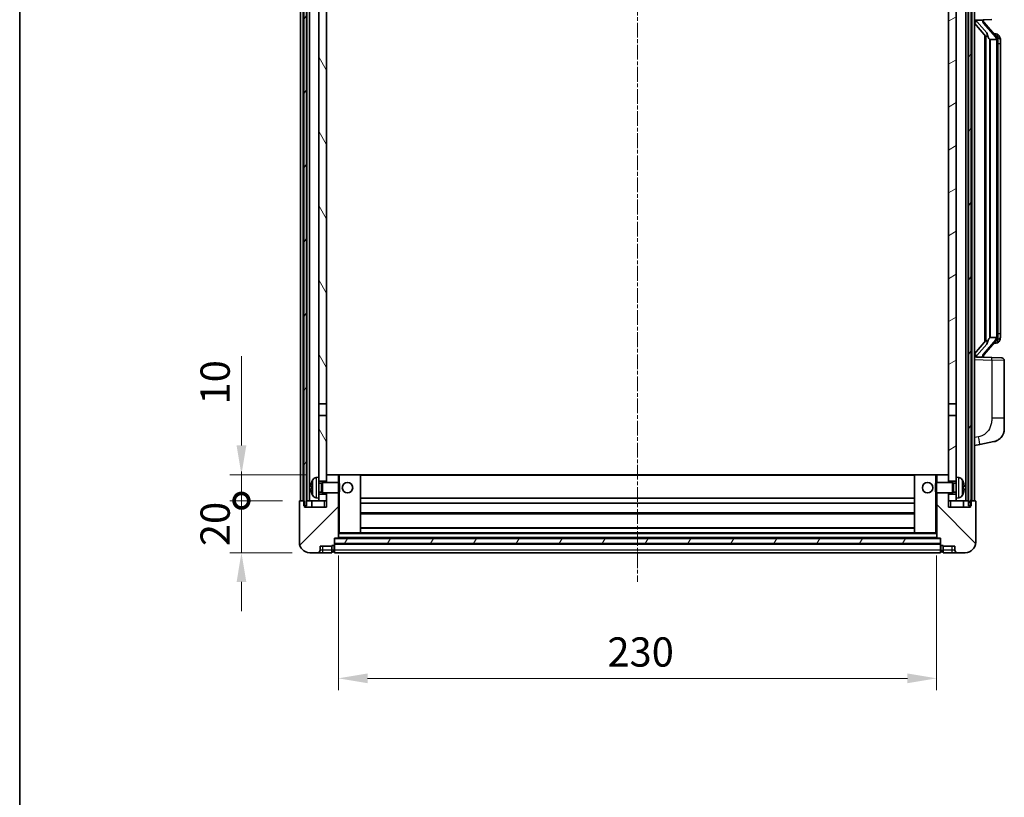
# Model space of a CAD drawing. Units: millimetres. Extents: x 8 to 9462, y 7 to 1271.
# Drawn here: x 1582 to 1961, y 774 to 1073 of the extents above; entities that cross this region are included whole.
import ezdxf

# ---------------------------------------------------------------- set-up
doc = ezdxf.new("R2010")
doc.units = ezdxf.units.MM
doc.linetypes.add('CHAIN', pattern=[0.3543, 0.2362, -0.0295, 0.0591, -0.0295])
for name, color, linetype, lineweight in [('Border (ISO)', 7, 'Continuous', 35), ('Centerline (ISO)', 131, 'Continuous', 18), ('Dimension (ISO)', 7, 'Continuous', 18), ('Dimension (ISO) @ 1', 7, 'Continuous', 18), ('Hatch (ISO)', 1, 'Continuous', 18), ('Visible (ISO)', 7, 'Continuous', 35), ('Visible Narrow (ISO)', 7, 'Continuous', 25)]:
    doc.layers.add(name, color=color, linetype=linetype, lineweight=lineweight)
doc.styles.add('Note Text (TK)', font='MS PGothic.ttf')
doc.dimstyles.new('Default - Method 1b (TK)', dxfattribs={"dimscale": 4, "dimtxt": 2.5, "dimasz": 2.5, "dimexe": 1, "dimexo": 1.5, "dimgap": 1, "dimtad": 1, "dimtoh": 1, "dimrnd": 1e-08, "dimdsep": 46, "dimtxsty": 'Note Text (TK)', "dimcen": 0.09, "dimdle": 5, "dimclrd": 100, "dimclre": 100, "dimclrt": 7, "dimadec": 1, "dimazin": 1, "dimtfac": 1, "dimtmove": 0, "dimatfit": 3, "dimfxl": 1, "dimtolj": 1, "dimlwd": -1, "dimlwe": -1, "dimarcsym": 0})
pattern_1 = [(60, (1517.1, -29.246), (-12.37334, 7.14375), [])]

# ---------------------------------------------------------------- blocks, each defined once
blk = doc.blocks.new('図面枠 tk図枠')
at = {"layer": 'Border (ISO)'}
blk.add_line((14.5, 289), (14.5, 8), dxfattribs=at)
blk = doc.blocks.new('_DotSmall')
at = {"color": 0, "linetype": 'ByBlock', "const_width": 0.5}
blk.add_lwpolyline([(-0.0625, 0, 1), (0.0625, 0, 1)], format="xyb", close=True, dxfattribs=at)
blk = doc.blocks.new('*D101')
at = {"layer": 'Defpoints', "color": 0}
for p in [(1667.6, 888.11), (1690.1, 888.11), (1693.85, 868.11)]:
    blk.add_point(p, dxfattribs=at)
at = {"layer": 'Dimension (ISO)', "color": 100}
for p, q in [((1667.6, 888.11), (1667.6, 899.36)), ((1683.35, 888.11), (1663.1, 888.11)), ((1667.6, 868.11), (1667.6, 888.11)), ((1687.1, 868.11), (1663.1, 868.11)), ((1667.6, 856.86), (1667.6, 845.61))]:
    blk.add_line(p, q, dxfattribs=at)
blk.add_solid([(1665.73, 856.86), (1669.48, 856.86), (1667.6, 868.11)], dxfattribs=at)
at = {"layer": 'Dimension (ISO)', "color": 100, "xscale": 11.25, "yscale": 11.25, "zscale": 11.25, "rotation": 270}
blk.add_blockref('_DotSmall', (1667.6, 888.11), dxfattribs=at)
at = {"layer": 'Dimension (ISO)', "color": 7, "insert": (1657.48, 870.63), "char_height": 11.25, "attachment_point": 4, "rotation": 90, "style": 'Note Text (TK)'}
blk.add_mtext('\\A1;20', dxfattribs=at)
blk = doc.blocks.new('*D102')
at = {"layer": 'Defpoints', "color": 0}
for p in [(1667.6, 898.11), (1699.45, 898.11), (1690.1, 888.11)]:
    blk.add_point(p, dxfattribs=at)
at = {"layer": 'Dimension (ISO)', "color": 100}
for p, q in [((1667.6, 909.36), (1667.6, 943.68)), ((1692.7, 898.11), (1663.1, 898.11)), ((1667.6, 888.11), (1667.6, 898.11)), ((1683.35, 888.11), (1663.1, 888.11)), ((1667.6, 888.11), (1667.6, 876.86))]:
    blk.add_line(p, q, dxfattribs=at)
blk.add_solid([(1665.73, 909.36), (1669.48, 909.36), (1667.6, 898.11)], dxfattribs=at)
at = {"layer": 'Dimension (ISO)', "color": 100, "xscale": 11.25, "yscale": 11.25, "zscale": 11.25, "rotation": 90}
blk.add_blockref('_DotSmall', (1667.6, 888.11), dxfattribs=at)
at = {"layer": 'Dimension (ISO)', "color": 7, "insert": (1657.48, 925.11), "char_height": 11.25, "attachment_point": 4, "rotation": 90, "style": 'Note Text (TK)'}
blk.add_mtext('\\A1;10', dxfattribs=at)
blk = doc.blocks.new('*D105')
at = {"layer": 'Defpoints', "color": 0}
for p in [(1704.85, 873.81), (1934.85, 873.81), (1934.85, 819.81)]:
    blk.add_point(p, dxfattribs=at)
at = {"layer": 'Dimension (ISO)', "color": 100}
for p, q in [((1704.85, 867.06), (1704.85, 815.31)), ((1934.85, 867.06), (1934.85, 815.31)), ((1716.1, 819.81), (1923.6, 819.81))]:
    blk.add_line(p, q, dxfattribs=at)
for points in [[(1716.1, 821.69), (1716.1, 817.94), (1704.85, 819.81)], [(1923.6, 821.69), (1923.6, 817.94), (1934.85, 819.81)]]:
    blk.add_solid(points, dxfattribs=at)
at = {"layer": 'Dimension (ISO)', "color": 7, "insert": (1808.28, 829.94), "char_height": 11.25, "attachment_point": 4, "style": 'Note Text (TK)'}
blk.add_mtext('\\A1;230', dxfattribs=at)

msp = doc.modelspace()

# ---------------------------------------------------------------- hatches: boundary and pattern name
at = {"layer": 'Hatch (ISO)'}
h = msp.add_hatch(dxfattribs=at)
h.set_pattern_fill('ANSI31', color=256, scale=114.3, angle=14.999978, style=0)
h.set_pattern_definition(pattern_1)
h.paths.add_polyline_path([(1947.1027, 1135.6137), (1947.1027, 886.1137), (1947.8527, 886.1137), (1948.1027, 886.1137), (1948.1027, 888.1137), (1948.1027, 1135.6137)])
h.paths.add_polyline_path([(1691.6027, 1135.6137), (1691.6027, 888.1137), (1691.6027, 886.1137), (1691.8527, 886.1137), (1692.6027, 886.1137), (1692.6027, 1135.6137)])
h = msp.add_hatch(dxfattribs=at)
h.set_pattern_fill('ANSI31', color=256, scale=114.3, angle=75.000175, style=0)
h.set_pattern_definition([(120.0002, (1517.1, -29.246), (-12.37332, -7.14379), [])])
h.paths.add_polyline_path([(1697.3527, 890.6137), (1697.3527, 889.1137), (1697.3527, 888.1137), (1700.3527, 888.1137), (1700.3527, 890.6137)])
h.paths.add_polyline_path([(1697.3527, 1092.8637), (1700.3527, 1092.8637), (1700.3527, 1135.6137), (1697.3527, 1135.6137)])
h.paths.add_polyline_path([(1697.3527, 897.1137), (1697.3527, 895.6137), (1700.3527, 895.6137), (1700.3527, 898.0137), (1700.3527, 920.8637), (1697.3527, 920.8637)])
h.paths.add_polyline_path([(1697.3527, 925.3637), (1700.3527, 925.3637), (1700.3527, 1088.3637), (1697.3527, 1088.3637)])
h = msp.add_hatch(dxfattribs=at)
h.set_pattern_fill('ANSI31', color=256, scale=114.3, angle=-14.999978, style=0)
h.set_pattern_definition([(30, (1517.1, -29.246), (-7.14375, 12.37334), [])])
h.paths.add_polyline_path([(1942.3527, 889.1137), (1942.3527, 890.6137), (1939.3527, 890.6137), (1939.3527, 888.1137), (1942.3527, 888.1137)])
h.paths.add_polyline_path([(1939.3527, 1092.8637), (1942.3527, 1092.8637), (1942.3527, 1135.6137), (1939.3527, 1135.6137)])
h.paths.add_polyline_path([(1942.3527, 895.6137), (1942.3527, 897.1137), (1942.3527, 920.8637), (1939.3527, 920.8637), (1939.3527, 898.0137), (1939.3527, 895.6137)])
h.paths.add_polyline_path([(1939.3527, 925.3637), (1942.3527, 925.3637), (1942.3527, 1088.3637), (1939.3527, 1088.3637)])
h = msp.add_hatch(dxfattribs=at)
h.set_pattern_fill('ANSI31', color=256, scale=114.3, style=0)
h.set_pattern_definition([(45, (1517.1, -29.246), (-10.10279, 10.10279), [])])
edge = h.paths.add_edge_path()
edge.add_ellipse((1703.1027, 871.1637), major_axis=(0, -0.25), ratio=1, start_angle=0, end_angle=90)
edge.add_line((1703.3527, 871.1637), (1703.3527, 871.6137))
edge.add_line((1703.3527, 871.6137), (1703.3527, 873.6137))
edge.add_line((1703.3527, 873.6137), (1703.3527, 873.7137))
edge.add_line((1703.3527, 873.7137), (1704.7527, 873.7137))
edge.add_ellipse((1704.7527, 873.8137), major_axis=(0, -0.1), ratio=1, start_angle=0, end_angle=90)
edge.add_line((1704.8527, 873.8137), (1704.8527, 891.1137))
edge.add_line((1704.8527, 891.1137), (1700.3527, 891.1137))
edge.add_line((1700.3527, 891.1137), (1700.3527, 890.6137))
edge.add_line((1700.3527, 890.6137), (1700.3527, 888.1137))
edge.add_line((1700.3527, 888.1137), (1700.3527, 885.6137))
edge.add_line((1700.3527, 885.6137), (1691.8527, 885.6137))
edge.add_line((1691.8527, 885.6137), (1691.8527, 886.1137))
edge.add_line((1691.8527, 886.1137), (1691.8527, 888.1137))
edge.add_line((1691.8527, 888.1137), (1691.6027, 888.1137))
edge.add_line((1691.6027, 888.1137), (1690.1027, 888.1137))
edge.add_ellipse((1690.1027, 887.8637), major_axis=(0, 0.25), ratio=1, start_angle=0, end_angle=90)
edge.add_line((1689.8527, 887.8637), (1689.8527, 872.1137))
edge.add_ellipse((1693.8527, 872.1137), major_axis=(-4, 0), ratio=1, start_angle=0, end_angle=90)
edge.add_line((1693.8527, 868.1137), (1696.8527, 868.1137))
edge.add_ellipse((1696.8527, 869.1137), major_axis=(0, -1), ratio=1, start_angle=0, end_angle=90)
edge.add_line((1697.8527, 869.1137), (1697.8527, 870.6137))
edge.add_line((1697.8527, 870.6137), (1702.3527, 870.6137))
edge.add_line((1702.3527, 870.6137), (1702.3527, 870.9137))
edge.add_line((1702.3527, 870.9137), (1703.1027, 870.9137))
edge = h.paths.add_edge_path()
edge.add_ellipse((1704.7527, 898.0137), major_axis=(0.1, 0), ratio=1, start_angle=0, end_angle=90)
edge.add_line((1704.7527, 898.1137), (1700.4527, 898.1137))
edge.add_ellipse((1700.4527, 898.0137), major_axis=(0, 0.1), ratio=1, start_angle=0, end_angle=90)
edge.add_line((1700.3527, 898.0137), (1700.3527, 895.6137))
edge.add_line((1700.3527, 895.6137), (1700.3527, 895.1137))
edge.add_line((1700.3527, 895.1137), (1704.8527, 895.1137))
edge.add_line((1704.8527, 895.1137), (1704.8527, 898.0137))
h = msp.add_hatch(dxfattribs=at)
h.set_pattern_fill('ANSI31', color=256, scale=114.3, angle=90.00021, style=0)
h.set_pattern_definition([(135.0002, (1517.1, -29.246), (-10.10275, -10.10283), [])])
edge = h.paths.add_edge_path()
edge.add_ellipse((1936.6027, 871.1637), major_axis=(-0.25, 0), ratio=1, start_angle=0, end_angle=90)
edge.add_line((1936.6027, 870.9137), (1937.3527, 870.9137))
edge.add_line((1937.3527, 870.9137), (1937.3527, 870.6137))
edge.add_line((1937.3527, 870.6137), (1941.8527, 870.6137))
edge.add_line((1941.8527, 870.6137), (1941.8527, 869.1137))
edge.add_ellipse((1942.8527, 869.1137), major_axis=(-1, 0), ratio=1, start_angle=0, end_angle=90)
edge.add_line((1942.8527, 868.1137), (1945.8527, 868.1137))
edge.add_ellipse((1945.8527, 872.1137), major_axis=(0, -4), ratio=1, start_angle=0, end_angle=90)
edge.add_line((1949.8527, 872.1137), (1949.8527, 887.8637))
edge.add_ellipse((1949.6027, 887.8637), major_axis=(0.25, 0), ratio=1, start_angle=0, end_angle=90)
edge.add_line((1949.6027, 888.1137), (1948.1027, 888.1137))
edge.add_line((1948.1027, 888.1137), (1947.8527, 888.1137))
edge.add_line((1947.8527, 888.1137), (1947.8527, 886.1137))
edge.add_line((1947.8527, 886.1137), (1947.8527, 885.6137))
edge.add_line((1947.8527, 885.6137), (1939.3527, 885.6137))
edge.add_line((1939.3527, 885.6137), (1939.3527, 888.1137))
edge.add_line((1939.3527, 888.1137), (1939.3527, 890.6137))
edge.add_line((1939.3527, 890.6137), (1939.3527, 891.1137))
edge.add_line((1939.3527, 891.1137), (1934.8527, 891.1137))
edge.add_line((1934.8527, 891.1137), (1934.8527, 873.8137))
edge.add_ellipse((1934.9527, 873.8137), major_axis=(-0.1, 0), ratio=1, start_angle=0, end_angle=90)
edge.add_line((1934.9527, 873.7137), (1936.3527, 873.7137))
edge.add_line((1936.3527, 873.7137), (1936.3527, 873.6137))
edge.add_line((1936.3527, 873.6137), (1936.3527, 871.6137))
edge.add_line((1936.3527, 871.6137), (1936.3527, 871.1637))
edge = h.paths.add_edge_path()
edge.add_ellipse((1934.9527, 898.0137), major_axis=(0, 0.1), ratio=1, start_angle=0, end_angle=90)
edge.add_line((1934.8527, 898.0137), (1934.8527, 895.1137))
edge.add_line((1934.8527, 895.1137), (1939.3527, 895.1137))
edge.add_line((1939.3527, 895.1137), (1939.3527, 895.6137))
edge.add_line((1939.3527, 895.6137), (1939.3527, 898.0137))
edge.add_ellipse((1939.2527, 898.0137), major_axis=(0.1, 0), ratio=1, start_angle=0, end_angle=90)
edge.add_line((1939.2527, 898.1137), (1934.9527, 898.1137))
h = msp.add_hatch(dxfattribs=at)
h.set_pattern_fill('ANSI31', color=256, scale=114.3, angle=14.999978, style=0)
h.set_pattern_definition(pattern_1)
h.paths.add_polyline_path([(1703.3527, 873.6137), (1703.3527, 871.6137), (1936.3527, 871.6137), (1936.3527, 873.6137)])

# ---------------------------------------------------------------- linework, layer by layer
at = {"layer": 'Centerline (ISO)', "linetype": 'CHAIN', "ltscale": 23.990969}
msp.add_line((1819.8527, 1148.3637), (1819.8527, 856.8637), dxfattribs=at)
at = {"layer": 'Visible (ISO)'}
for p, q in [((1690.3527, 888.1137), (1690.3527, 1135.6137)), ((1691.3527, 888.1137), (1691.3527, 1135.6137)), ((1691.6027, 1135.6137), (1691.6027, 886.1137)), ((1692.6027, 886.1137), (1692.6027, 1135.6137)), ((1692.7027, 888.1137), (1692.7027, 1135.6137)), ((1693.7027, 888.1137), (1693.7027, 1135.6137)), ((1946.0027, 888.1137), (1946.0027, 1135.6137)), ((1947.0027, 888.1137), (1947.0027, 1135.6137)), ((1947.1027, 1135.6137), (1947.1027, 886.1137)), ((1948.1027, 886.1137), (1948.1027, 1135.6137)), ((1948.3527, 888.1137), (1948.3527, 1135.6137)), ((1949.3527, 888.1137), (1949.3527, 1135.6137)), ((1697.3527, 1088.3637), (1697.3527, 925.3637)), ((1700.3527, 925.3637), (1700.3527, 1088.3637)), ((1939.3527, 1088.3637), (1939.3527, 925.3637)), ((1942.3527, 925.3637), (1942.3527, 1088.3637)), ((1949.3527, 1072.8637), (1956.0272, 1073.0968)), ((1949.3527, 1071.6742), (1953.7854, 1066.575)), ((1950.3527, 1072.8737), (1952.3527, 1072.8737)), ((1952.8527, 1072.8003), (1952.8527, 1072.9859)), ((1952.8527, 1072.5946), (1952.8527, 1072.8003)), ((1957.8621, 1066.458), (1953.098, 1071.9385)), ((1957.7833, 1067.5487), (1956.914, 1067.5487)), ((1953.3527, 1067.0728), (1953.3527, 949.1546)), ((1953.7527, 1066.6126), (1953.7527, 949.6147)), ((1955.3527, 1065.3737), (1955.2676, 1065.4446)), ((1957.8353, 1065.3737), (1955.3527, 1065.3737)), ((1955.3527, 1065.3737), (1955.3527, 950.8537)), ((1958.3527, 951.0814), (1958.3527, 1065.1459)), ((1958.6168, 1067.1141), (1958.538, 1067.2047)), ((1959.3527, 1063.7987), (1959.3527, 1065.1459)), ((1959.3527, 952.4287), (1959.3527, 1063.7987)), ((1955.2676, 950.7828), (1955.3527, 950.8537)), ((1955.3527, 950.8537), (1957.8353, 950.8537)), ((1959.3527, 951.0814), (1959.3527, 952.4287)), ((1953.7854, 949.6524), (1949.3527, 944.5531)), ((1953.098, 944.2888), (1957.8621, 949.7693)), ((1957.7833, 948.6787), (1956.914, 948.6787)), ((1958.538, 949.0226), (1958.6168, 949.1133)), ((1956.0272, 943.1306), (1949.3527, 943.3637)), ((1950.3527, 943.3537), (1952.3527, 943.3537)), ((1952.8527, 943.4271), (1952.8527, 943.6328)), ((1952.8527, 943.2415), (1952.8527, 943.4271)), ((1956.0272, 943.1306), (1959.8876, 942.9958)), ((1960.8527, 919.8534), (1960.8527, 941.9964)), ((1697.3527, 925.3637), (1700.3527, 925.3637)), ((1697.3527, 920.8637), (1697.3527, 925.3637)), ((1700.3527, 925.3637), (1700.3527, 920.8637)), ((1939.3527, 925.3637), (1942.3527, 925.3637)), ((1939.3527, 920.8637), (1939.3527, 925.3637)), ((1942.3527, 925.3637), (1942.3527, 920.8637)), ((1700.3527, 920.8637), (1697.3527, 920.8637)), ((1697.3527, 920.8637), (1697.3527, 897.1137)), ((1700.3527, 895.6137), (1700.3527, 920.8637)), ((1942.3527, 920.8637), (1939.3527, 920.8637)), ((1939.3527, 920.8637), (1939.3527, 895.6137)), ((1942.3527, 897.1137), (1942.3527, 920.8637)), ((1960.8527, 919.8534), (1960.8527, 915.7207)), ((1949.3527, 909.3637), (1951.4479, 909.7709)), ((1951.4479, 909.7709), (1956.8067, 910.8126)), ((1696.2938, 897.021), (1697.3527, 897.1137)), ((1697.3527, 889.1137), (1697.3527, 897.1137)), ((1700.4527, 898.1137), (1700.3527, 898.1137)), ((1700.3527, 898.0137), (1700.3527, 895.1137)), ((1704.7527, 898.1137), (1700.4527, 898.1137)), ((1705.3527, 898.1137), (1704.7527, 898.1137)), ((1704.8527, 895.1137), (1704.8527, 898.0137)), ((1713.2527, 898.1137), (1705.3527, 898.1137)), ((1926.4527, 898.1137), (1713.2527, 898.1137)), ((1713.3527, 875.8137), (1713.3527, 898.0137)), ((1926.3527, 898.0137), (1926.3527, 875.8137)), ((1934.3527, 898.1137), (1926.4527, 898.1137)), ((1934.9527, 898.1137), (1934.3527, 898.1137)), ((1934.8527, 898.0137), (1934.8527, 895.1137)), ((1939.2527, 898.1137), (1934.9527, 898.1137)), ((1939.3527, 898.1137), (1939.2527, 898.1137)), ((1939.3527, 895.1137), (1939.3527, 898.0137)), ((1942.3527, 897.1137), (1942.3527, 889.1137)), ((1943.4116, 897.021), (1942.3527, 897.1137)), ((1694.6387, 893.396), (1694.6387, 892.8314)), ((1697.3527, 895.6137), (1700.3527, 895.6137)), ((1697.3527, 894.8989), (1698.3233, 894.8989)), ((1698.3233, 894.8989), (1698.7527, 895.1137)), ((1698.3233, 891.3284), (1698.3233, 894.8989)), ((1698.7527, 891.1137), (1698.7527, 895.1137)), ((1698.7527, 895.1137), (1704.9232, 895.1137)), ((1704.9232, 891.1137), (1704.9232, 895.1137)), ((1705.3527, 894.6843), (1704.9232, 895.1137)), ((1705.3527, 894.6843), (1705.3527, 891.5431)), ((1934.3527, 894.6843), (1934.7822, 895.1137)), ((1934.3527, 891.5431), (1934.3527, 894.6843)), ((1934.7822, 895.1137), (1934.7822, 891.1137)), ((1940.9527, 895.1137), (1934.7822, 895.1137)), ((1939.3527, 895.6137), (1942.3527, 895.6137)), ((1940.9527, 895.1137), (1940.9527, 891.1137)), ((1941.3821, 894.8989), (1940.9527, 895.1137)), ((1941.3821, 894.8989), (1941.3821, 891.3284)), ((1942.3527, 894.8989), (1941.3821, 894.8989)), ((1945.0667, 892.8314), (1945.0667, 893.396)), ((1697.3527, 891.3284), (1698.3233, 891.3284)), ((1700.3527, 890.6137), (1697.3527, 890.6137)), ((1698.3233, 891.3284), (1698.7527, 891.1137)), ((1698.7527, 891.1137), (1704.9232, 891.1137)), ((1700.3527, 891.1137), (1700.3527, 885.6137)), ((1700.3527, 888.1137), (1700.3527, 890.6137)), ((1704.8527, 873.8137), (1704.8527, 891.1137)), ((1705.3527, 891.5431), (1704.9232, 891.1137)), ((1934.3527, 891.5431), (1934.7822, 891.1137)), ((1940.9527, 891.1137), (1934.7822, 891.1137)), ((1934.8527, 891.1137), (1934.8527, 873.8137)), ((1939.3527, 885.6137), (1939.3527, 891.1137)), ((1942.3527, 890.6137), (1939.3527, 890.6137)), ((1939.3527, 890.6137), (1939.3527, 888.1137)), ((1941.3821, 891.3284), (1940.9527, 891.1137)), ((1942.3527, 891.3284), (1941.3821, 891.3284)), ((1689.8527, 887.8637), (1689.8527, 872.1137)), ((1691.8527, 888.1137), (1690.1027, 888.1137)), ((1691.6027, 886.1137), (1692.6027, 886.1137)), ((1691.8527, 885.6137), (1691.8527, 888.1137)), ((1692.6027, 888.1137), (1692.7027, 888.1137)), ((1692.7027, 888.1137), (1693.7027, 888.1137)), ((1693.7027, 888.1137), (1697.3527, 888.1137)), ((1694.6027, 888.1137), (1694.6027, 885.6137)), ((1696.2938, 889.2063), (1697.3527, 889.1137)), ((1697.3527, 889.1137), (1697.3527, 888.1137)), ((1697.3527, 888.1137), (1700.3527, 888.1137)), ((1926.3527, 889.1137), (1713.3527, 889.1137)), ((1926.3527, 887.1137), (1713.3527, 887.1137)), ((1939.3527, 888.1137), (1942.3527, 888.1137)), ((1943.4116, 889.2063), (1942.3527, 889.1137)), ((1942.3527, 888.1137), (1942.3527, 889.1137)), ((1942.3527, 888.1137), (1946.0027, 888.1137)), ((1945.1027, 888.1137), (1945.1027, 885.6137)), ((1946.0027, 888.1137), (1947.0027, 888.1137)), ((1947.0027, 888.1137), (1947.1027, 888.1137)), ((1947.1027, 886.1137), (1948.1027, 886.1137)), ((1949.6027, 888.1137), (1947.8527, 888.1137)), ((1947.8527, 888.1137), (1947.8527, 885.6137)), ((1949.8527, 872.1137), (1949.8527, 887.8637)), ((1700.3527, 885.6137), (1691.8527, 885.6137)), ((1926.3527, 883.1137), (1713.3527, 883.1137)), ((1947.8527, 885.6137), (1939.3527, 885.6137)), ((1704.8527, 875.7137), (1705.3527, 875.7137)), ((1705.3527, 875.7137), (1713.2527, 875.7137)), ((1926.4527, 875.7137), (1713.2527, 875.7137)), ((1926.3527, 877.7137), (1713.3527, 877.7137)), ((1926.4527, 875.7137), (1934.3527, 875.7137)), ((1934.3527, 875.7137), (1934.8527, 875.7137)), ((1697.8527, 869.1137), (1697.8527, 870.6137)), ((1697.8527, 870.6137), (1702.3527, 870.6137)), ((1702.3527, 870.6137), (1702.3527, 870.9137)), ((1702.3527, 870.9137), (1703.1027, 870.9137)), ((1702.3527, 869.1137), (1702.3527, 870.6137)), ((1703.3527, 871.1637), (1703.3527, 873.7137)), ((1703.3527, 873.7137), (1704.7527, 873.7137)), ((1703.3527, 873.6137), (1703.3527, 871.6137)), ((1936.3527, 873.6137), (1703.3527, 873.6137)), ((1703.3527, 871.6137), (1936.3527, 871.6137)), ((1936.3527, 871.5137), (1703.3527, 871.5137)), ((1703.3527, 871.1637), (1703.3527, 869.1137)), ((1934.9527, 873.7137), (1704.7527, 873.7137)), ((1934.9527, 873.7137), (1936.3527, 873.7137)), ((1936.3527, 873.7137), (1936.3527, 871.1637)), ((1936.3527, 871.6137), (1936.3527, 873.6137)), ((1936.3527, 869.1137), (1936.3527, 871.1637)), ((1936.6027, 870.9137), (1937.3527, 870.9137)), ((1937.3527, 870.9137), (1937.3527, 870.6137)), ((1937.3527, 870.6137), (1941.8527, 870.6137)), ((1937.3527, 870.6137), (1937.3527, 869.1137)), ((1941.8527, 870.6137), (1941.8527, 869.1137)), ((1693.8527, 868.1137), (1696.8527, 868.1137)), ((1696.8527, 868.1137), (1698.8527, 868.1137)), ((1698.8527, 868.1137), (1702.3527, 868.1137)), ((1702.3527, 869.1137), (1702.3527, 868.1137)), ((1703.1027, 868.4137), (1702.3527, 868.4137)), ((1703.3527, 868.1137), (1703.3527, 869.1137)), ((1936.3527, 868.1137), (1703.3527, 868.1137)), ((1936.3527, 869.1137), (1936.3527, 868.1137)), ((1936.6027, 868.4137), (1937.3527, 868.4137)), ((1937.3527, 868.1137), (1937.3527, 869.1137)), ((1937.3527, 868.1137), (1940.8527, 868.1137)), ((1940.8527, 868.1137), (1942.8527, 868.1137)), ((1942.8527, 868.1137), (1945.8527, 868.1137))]:
    msp.add_line(p, q, dxfattribs=at)
for centre in [(1708.3527, 893.1137), (1931.3527, 893.1137)]:
    msp.add_circle(centre, 2, dxfattribs=at)
for centre, radius, start, end in [((1953.8527, 1072.5946), 1, 180, 221), ((1957.7833, 1066.5487), 1, 41, 90), ((1956.3527, 1065.1459), 2, 5.907532, 41), ((1956.3527, 1065.1459), 2, 0, 5.907532), ((1956.3527, 951.0814), 2, 319, 354.092468), ((1956.3527, 951.0814), 2, 354.092468, 0), ((1957.7833, 949.6787), 1, 270, 319), ((1953.8527, 943.6328), 1, 139, 180), ((1959.8527, 941.9964), 1, 0, 88), ((1955.8527, 915.7207), 5, 318.90433, 0), ((1700.4527, 898.0137), 0.1, 90, 180), ((1704.7527, 898.0137), 0.1, 0, 90), ((1713.2527, 898.0137), 0.1, 0, 90), ((1926.4527, 898.0137), 0.1, 90, 180), ((1934.9527, 898.0137), 0.1, 90, 180), ((1939.2527, 898.0137), 0.1, 0, 90), ((1694.7633, 895.2983), 0.1246, 159.960393, 178.185174), ((1700.7527, 893.1137), 6.5, 151.827266, 159.960393), ((1696.4332, 895.4271), 1.6, 95, 151.827266), ((1943.2722, 895.4271), 1.6, 28.172734, 85), ((1938.9527, 893.1137), 6.5, 20.039607, 28.172734), ((1944.9421, 895.2983), 0.1246, 1.814826, 20.039607), ((1694.7633, 890.929), 0.1246, 181.814826, 200.039607), ((1700.7527, 893.1137), 6.5, 200.039607, 208.172734), ((1696.4332, 890.8002), 1.6, 208.172734, 265), ((1943.2722, 890.8002), 1.6, 275, 331.827266), ((1938.9527, 893.1137), 6.5, 331.827266, 339.960393), ((1944.9421, 890.929), 0.1246, 339.960393, 358.185174), ((1690.1027, 887.8637), 0.25, 90, 180), ((1949.6027, 887.8637), 0.25, 0, 90), ((1713.2527, 875.8137), 0.1, 270, 0), ((1926.4527, 875.8137), 0.1, 180, 270), ((1693.8527, 872.1137), 4, 180, 270), ((1703.1027, 871.1637), 0.25, 270, 0), ((1704.7527, 873.8137), 0.1, 270, 0), ((1934.9527, 873.8137), 0.1, 180, 270), ((1936.6027, 871.1637), 0.25, 180, 270), ((1945.8527, 872.1137), 4, 270, 0), ((1696.8527, 869.1137), 1, 270, 0), ((1703.1027, 868.6637), 0.25, 270, 0), ((1936.6027, 868.6637), 0.25, 180, 270), ((1942.8527, 869.1137), 1, 180, 270)]:
    msp.add_arc(centre, radius, start, end, dxfattribs=at)
for centre, major_axis, ratio, start_param, end_param in [((1950.3527, 1072.7269), (-1, 0), 0.14676884, 4.71238898, 6.28318531), ((1950.3527, 1072.0481), (-0.9955, -0.3722), 0.25438663, 4.61756297, 6.18835929), ((1952.3527, 1072.8003), (0.5, 0), 0.14676884, 0, 1.57079633), ((1955.7527, 1071.9122), (0, -6.6667), 0.3, 5.34289009, 6.03820664), ((1955.7527, 944.3152), (0, 6.6667), 0.3, 0.24497866, 0.94029521), ((1950.3527, 944.1792), (0.9955, -0.3722), 0.25438663, 3.23641867, 4.807215), ((1950.3527, 943.5004), (-1, 0), 0.14676884, 0, 1.57079633), ((1952.3527, 943.4271), (0.5, 0), 0.14676884, 4.71238898, 6.28318531), ((1700.7405, 893.1065), (-3.2829, 5.6083), 0.99488747, 0.69485901, 0.93384331), ((1700.7405, 892.9741), (-6.4737, 0.5671), 0.05101764, 0.10959827, 0.34858257), ((1938.9649, 893.1065), (-3.2829, -5.6083), 0.99488747, 2.20774935, 2.44673364), ((1938.9649, 892.9741), (6.4737, 0.5671), 0.05101764, 5.93460274, 6.17358703), ((1700.7405, 893.2533), (-6.4737, -0.5671), 0.05101764, 5.93460274, 6.17358703), ((1700.7405, 893.1208), (3.2829, 5.6083), 0.99488747, 2.20774935, 2.44673364), ((1938.9649, 893.2533), (6.4737, -0.5671), 0.05101764, 0.10959827, 0.34858257), ((1938.9649, 893.1208), (3.2829, -5.6083), 0.99488747, 0.69485901, 0.93384331)]:
    msp.add_ellipse(centre, major_axis=major_axis, ratio=ratio, start_param=start_param, end_param=end_param, dxfattribs=at)
for points, knots in [([(1954.1372, 1067.9819), (1954.1395, 1067.9713), (1954.1418, 1067.9608), (1954.1938, 1067.7199), (1954.2478, 1067.4373), (1954.2478, 1067.192), (1954.2478, 1067.1174), (1954.2424, 1067.0358), (1954.2122, 1066.884), (1954.1869, 1066.8143), (1954.1306, 1066.713), (1954.0987, 1066.6724), (1954.0338, 1066.61), (1954.0011, 1066.588), (1953.911, 1066.541), (1953.856, 1066.5353), (1953.8054, 1066.5566), (1953.7944, 1066.5646), (1953.7854, 1066.575)], [0.742305626, 0.742305626, 0.742305626, 0.742305626, 0.745632696, 0.745632696, 0.819200354, 0.819200354, 0.819200354, 0.841590598, 0.841590598, 0.863980841, 0.863980841, 0.882920663, 0.882920663, 0.901860485, 0.901860485, 0.943798526, 0.943798526, 0.958212109, 0.958212109, 0.958212109, 0.958212109]), ([(1958.3421, 1065.3518), (1958.3421, 1065.3519), (1958.342, 1065.3521), (1958.3407, 1065.3613), (1958.3277, 1065.3691), (1958.2787, 1065.3815), (1958.2422, 1065.3858), (1958.1507, 1065.3901), (1958.0967, 1065.39), (1957.978, 1065.3853), (1957.9145, 1065.3808), (1957.8503, 1065.3744)], [-0.0778087689, -0.0778087689, -0.0778087689, -0.0778087689, -0.0774791395, -0.0774791395, -0.0585788033, -0.0585788033, -0.0389062325, -0.0389062325, -0.0193765361, -0.0193765361, 0, 0, 0, 0]), ([(1959.3527, 1065.1459), (1959.3527, 1065.7398), (1959.2022, 1066.1439), (1958.897, 1066.7762), (1958.726, 1066.9885), (1958.6168, 1067.1141)], [0, 0, 0, 0, 0.2061269, 0.2061269, 0.42564821, 0.42564821, 0.42564821, 0.42564821]), ([(1958.3421, 950.8756), (1958.3421, 950.8754), (1958.342, 950.8753), (1958.3407, 950.8661), (1958.3277, 950.8583), (1958.2787, 950.8459), (1958.2422, 950.8415), (1958.1507, 950.8373), (1958.0967, 950.8374), (1957.978, 950.842), (1957.9145, 950.8465), (1957.8503, 950.8529)], [-0.0003297628, -0.0003297628, -0.0003297628, -0.0003297628, 0, 0, 0.0189079865, 0.0189079865, 0.0385885202, 0.0385885202, 0.0581261217, 0.0581261217, 0.0775105008, 0.0775105008, 0.0775105008, 0.0775105008]), ([(1958.6168, 949.1133), (1958.6712, 949.1758), (1958.7406, 949.2605), (1958.9075, 949.5008), (1959.0082, 949.6669), (1959.1796, 950.0578), (1959.2536, 950.2718), (1959.3325, 950.6961), (1959.3527, 950.8771), (1959.3527, 951.0814)], [0, 0, 0, 0, 0.109280085, 0.109280085, 0.240591253, 0.240591253, 0.354088722, 0.354088722, 0.425024641, 0.425024641, 0.425024641, 0.425024641]), ([(1953.7854, 949.6524), (1953.7944, 949.6627), (1953.8054, 949.6708), (1953.856, 949.6921), (1953.911, 949.6864), (1954.0011, 949.6394), (1954.0338, 949.6173), (1954.0987, 949.555), (1954.1306, 949.5143), (1954.1869, 949.4131), (1954.2122, 949.3433), (1954.2424, 949.1916), (1954.2478, 949.11), (1954.2478, 948.8239), (1954.2059, 948.5783), (1954.1565, 948.3347), (1954.1471, 948.2905), (1954.1372, 948.2455)], [0.219421737, 0.219421737, 0.219421737, 0.219421737, 0.23383532, 0.23383532, 0.275773361, 0.275773361, 0.294713183, 0.294713183, 0.313653005, 0.313653005, 0.336043248, 0.336043248, 0.358433491, 0.358433491, 0.421861067, 0.421861067, 0.435453192, 0.435453192, 0.435453192, 0.435453192]), ([(1959.6208, 912.4341), (1959.6013, 912.4118), (1959.5822, 912.3903), (1959.5413, 912.3451), (1959.5202, 912.3221), (1959.4556, 912.2533), (1959.4103, 912.2067), (1959.2731, 912.0714), (1959.1759, 911.9825), (1958.9496, 911.7917), (1958.817, 911.6906), (1958.4766, 911.4572), (1958.2616, 911.3324), (1957.7969, 911.1061), (1957.5433, 911.0075), (1957.1276, 910.8832), (1956.9676, 910.8439), (1956.8067, 910.8126)], [0, 0, 0, 0, 0.010823116, 0.010823116, 0.021555164, 0.021555164, 0.042579621, 0.042579621, 0.082862142, 0.082862142, 0.132680778, 0.132680778, 0.206708077, 0.206708077, 0.289770927, 0.289770927, 0.340209224, 0.340209224, 0.340209224, 0.340209224]), ([(1959.6208, 912.4341), (1959.5921, 912.4013), (1959.564, 912.3699), (1959.5034, 912.3039), (1959.4718, 912.2705), (1959.376, 912.1718), (1959.3085, 912.1059), (1959.2168, 912.0215), (1959.1949, 912.0017), (1959.1728, 911.9821)], [0, 0, 0, 0, 0.0153264144, 0.0153264144, 0.0304667096, 0.0304667096, 0.0599334156, 0.0599334156, 0.0689999838, 0.0689999838, 0.0689999838, 0.0689999838]), ([(1958.157, 911.2833), (1957.9673, 911.1849), (1957.7723, 911.0991), (1957.3247, 910.9349), (1957.0666, 910.8631), (1956.8067, 910.8126)], [0.193034956, 0.193034956, 0.193034956, 0.193034956, 0.257659665, 0.257659665, 0.339004358, 0.339004358, 0.339004358, 0.339004358]), ([(1694.3025, 893.5016), (1694.2981, 893.5041), (1694.2944, 893.515), (1694.2898, 893.5532), (1694.2888, 893.5807), (1694.2895, 893.6426), (1694.2912, 893.6811), (1694.2963, 893.7531), (1694.2992, 893.7852), (1694.3025, 893.8164)], [0, 0, 0, 0, 0.0125039067, 0.0125039067, 0.0250078135, 0.0250078135, 0.0375277995, 0.0375277995, 0.0466766392, 0.0466766392, 0.0466766392, 0.0466766392]), ([(1945.4029, 893.8164), (1945.4073, 893.775), (1945.411, 893.7313), (1945.4156, 893.6516), (1945.4166, 893.6156), (1945.4159, 893.5597), (1945.4143, 893.536), (1945.4091, 893.51), (1945.4062, 893.5035), (1945.4029, 893.5016)], [0, 0, 0, 0, 0.0124997785, 0.0124997785, 0.0249995571, 0.0249995571, 0.0375236714, 0.0375236714, 0.0466766062, 0.0466766062, 0.0466766062, 0.0466766062]), ([(1694.3025, 892.411), (1694.2981, 892.4523), (1694.2944, 892.4961), (1694.2898, 892.5758), (1694.2888, 892.6117), (1694.2895, 892.6677), (1694.2911, 892.6914), (1694.2963, 892.7174), (1694.2992, 892.7238), (1694.3025, 892.7257)], [0, 0, 0, 0, 0.0124997785, 0.0124997785, 0.0249995571, 0.0249995571, 0.0375236714, 0.0375236714, 0.0466766062, 0.0466766062, 0.0466766062, 0.0466766062]), ([(1945.4029, 892.7257), (1945.4073, 892.7232), (1945.411, 892.7124), (1945.4156, 892.6741), (1945.4166, 892.6467), (1945.4159, 892.5848), (1945.4143, 892.5462), (1945.4091, 892.4742), (1945.4062, 892.4422), (1945.4029, 892.411)], [0, 0, 0, 0, 0.0125039067, 0.0125039067, 0.0250078135, 0.0250078135, 0.0375277995, 0.0375277995, 0.0466766392, 0.0466766392, 0.0466766392, 0.0466766392])]:
    msp.add_open_spline(points, degree=3, knots=knots, dxfattribs=at)
for points in [[(1957.8503, 1065.3744), (1957.8452, 1065.3739), (1957.8401, 1065.3737), (1957.8353, 1065.3737)], [(1957.8353, 950.8537), (1957.8401, 950.8537), (1957.8452, 950.8535), (1957.8503, 950.8529)]]:
    msp.add_open_spline(points, degree=3, dxfattribs=at)
at = {"layer": 'Visible Narrow (ISO)'}
for p, q in [((1950.3527, 1072.8737), (1950.3527, 1072.8986)), ((1950.3527, 1072.3355), (1950.3527, 1072.8737)), ((1954.1372, 1067.9819), (1950.3527, 1072.3355)), ((1952.3527, 1072.9684), (1952.3527, 1072.8737)), ((1952.3527, 1072.8737), (1952.3527, 1072.7383)), ((1952.7206, 1071.7542), (1957.4848, 1066.2737)), ((1955.2676, 950.7828), (1955.2676, 1065.4446)), ((1958.3527, 1065.1459), (1957.8527, 1065.1459)), ((1957.8527, 1065.1459), (1957.8527, 951.0814)), ((1958.3527, 1065.9632), (1958.3527, 1065.1459)), ((1959.3527, 1063.7987), (1958.3527, 1063.7987)), ((1958.3527, 951.0814), (1957.8527, 951.0814)), ((1958.3527, 952.4287), (1959.3527, 952.4287)), ((1958.3527, 951.0814), (1958.3527, 950.2641)), ((1950.3527, 943.8919), (1954.1372, 948.2455)), ((1957.4848, 949.9537), (1952.7206, 944.4732)), ((1950.3527, 943.3537), (1950.3527, 943.8919)), ((1950.3527, 943.3288), (1950.3527, 943.3537)), ((1952.3527, 943.4891), (1952.3527, 943.3537)), ((1952.3527, 943.3537), (1952.3527, 943.2589)), ((1949.3527, 942.3643), (1956.0272, 942.1312)), ((1960.8527, 941.9964), (1956.0272, 942.1312)), ((1956.0272, 942.1312), (1956.0272, 919.8534)), ((1960.8527, 919.8534), (1956.0272, 919.8534)), ((1950.9801, 912.7158), (1949.3527, 912.3995)), ((1704.8527, 898.0137), (1705.3527, 898.0137)), ((1705.3527, 898.1137), (1705.3527, 898.0137)), ((1705.3527, 898.0137), (1713.2527, 898.0137)), ((1705.3527, 894.6843), (1705.3527, 898.0137)), ((1713.2527, 898.0137), (1713.2527, 898.1137)), ((1713.2527, 898.0137), (1713.3527, 898.0137)), ((1713.2527, 898.0137), (1713.2527, 875.8137)), ((1926.3527, 897.8137), (1713.3527, 897.8137)), ((1926.4527, 898.0137), (1926.3527, 898.0137)), ((1926.4527, 898.1137), (1926.4527, 898.0137)), ((1926.4527, 875.8137), (1926.4527, 898.0137)), ((1926.4527, 898.0137), (1934.3527, 898.0137)), ((1934.3527, 898.1137), (1934.3527, 898.0137)), ((1934.3527, 898.0137), (1934.3527, 894.6843)), ((1934.3527, 898.0137), (1934.8527, 898.0137)), ((1694.6462, 895.341), (1694.6462, 895.3233)), ((1694.6462, 893.3943), (1694.6462, 892.8331)), ((1695.0228, 890.0448), (1695.0228, 896.1825)), ((1696.2938, 897.021), (1696.2938, 889.2063)), ((1943.4116, 889.2063), (1943.4116, 897.021)), ((1944.6826, 896.1825), (1944.6826, 890.0448)), ((1945.0592, 895.3233), (1945.0592, 895.341)), ((1945.0592, 892.8331), (1945.0592, 893.3943)), ((1694.6462, 890.9041), (1694.6462, 890.8863)), ((1705.3527, 875.8137), (1705.3527, 891.5431)), ((1934.3527, 891.5431), (1934.3527, 875.8137)), ((1945.0592, 890.8863), (1945.0592, 890.9041)), ((1699.3527, 888.1137), (1699.3527, 885.6137)), ((1940.3527, 885.6137), (1940.3527, 888.1137)), ((1926.3527, 883.4137), (1713.3527, 883.4137)), ((1705.3527, 875.8137), (1704.8527, 875.8137)), ((1934.8527, 875.4137), (1704.8527, 875.4137)), ((1705.3527, 875.8137), (1705.3527, 875.7137)), ((1713.2527, 875.8137), (1705.3527, 875.8137)), ((1713.2527, 875.8137), (1713.3527, 875.8137)), ((1713.2527, 875.7137), (1713.2527, 875.8137)), ((1926.3527, 877.4137), (1713.3527, 877.4137)), ((1926.3527, 875.8137), (1926.4527, 875.8137)), ((1926.4527, 875.8137), (1926.4527, 875.7137)), ((1934.3527, 875.8137), (1926.4527, 875.8137)), ((1934.3527, 875.7137), (1934.3527, 875.8137)), ((1934.8527, 875.8137), (1934.3527, 875.8137)), ((1698.8527, 869.1137), (1698.8527, 870.6137)), ((1703.1027, 870.9137), (1703.1027, 869.1137)), ((1936.3527, 871.2137), (1703.3527, 871.2137)), ((1934.8527, 874.0137), (1704.8527, 874.0137)), ((1936.6027, 869.1137), (1936.6027, 870.9137)), ((1940.8527, 869.1137), (1940.8527, 870.6137)), ((1698.8527, 869.1137), (1697.8527, 869.1137)), ((1702.3527, 869.1137), (1698.8527, 869.1137)), ((1698.8527, 868.1137), (1698.8527, 869.1137)), ((1703.1027, 869.1137), (1702.3527, 869.1137)), ((1703.3527, 869.1137), (1703.1027, 869.1137)), ((1703.1027, 868.4137), (1703.1027, 869.1137)), ((1936.3527, 869.1137), (1703.3527, 869.1137)), ((1936.3527, 869.1137), (1936.6027, 869.1137)), ((1936.6027, 869.1137), (1937.3527, 869.1137)), ((1936.6027, 869.1137), (1936.6027, 868.4137)), ((1940.8527, 869.1137), (1937.3527, 869.1137)), ((1940.8527, 868.1137), (1940.8527, 869.1137)), ((1941.8527, 869.1137), (1940.8527, 869.1137))]:
    msp.add_line(p, q, dxfattribs=at)
for centre, start, end in [((1953.8527, 1072.7383), 180, 221), ((1956.3527, 1065.2896), 3.242335, 41), ((1956.3527, 1065.1459), 0, 8.733934), ((1956.3527, 950.9378), 319, 356.757665), ((1956.3527, 951.0814), 351.266066, 0), ((1953.8527, 943.4891), 139, 180)]:
    msp.add_arc(centre, 1.5, start, end, dxfattribs=at)
for centre, major_axis, ratio, start_param, end_param in [((1952.3527, 1072.5946), (0.5, 0), 0.28734789, 0, 1.57079633), ((1952.7206, 1071.6105), (0.3774, 0.328), 0.22082359, 0, 1.3811443), ((1957.8621, 1066.458), (0.7547, 0.6561), 0.98843646, 0, 0.86096541), ((1957.4848, 1066.13), (0.3774, 0.328), 0.22082359, 0, 1.3811443), ((1958.3527, 1065.1459), (1, 0), 0.81730076, 0, 1.57079633), ((1958.3527, 951.0814), (1, 0), 0.81730076, 4.71238898, 6.28318531), ((1957.4848, 950.0974), (0.3774, -0.328), 0.22082359, 4.90204101, 6.28318531), ((1957.8621, 949.7693), (0.7547, -0.6561), 0.98843646, 5.4222199, 6.28318531), ((1952.3527, 943.6328), (0.5, 0), 0.28734789, 4.71238898, 6.28318531), ((1952.7206, 944.6169), (0.3774, -0.328), 0.22082359, 4.90204101, 6.28318531), ((1955.9923, 942.1312), (0.0349, 0.9994), 0.03487826, 4.71360696, 6.28318531), ((1950.8754, 912.7158), (0.5724, -2.9449), 0.03425905, 0, 1.56413714)]:
    msp.add_ellipse(centre, major_axis=major_axis, ratio=ratio, start_param=start_param, end_param=end_param, dxfattribs=at)
msp.add_open_spline([(1957.7833, 1067.5487), (1957.7833, 1067.5487), (1957.8093, 1067.5168), (1957.8621, 1067.4514)], degree=3, dxfattribs=at)
for points, knots in [([(1957.8621, 1067.4514), (1957.9349, 1067.3613), (1958.0489, 1067.2095), (1958.2524, 1066.7436), (1958.3527, 1066.4508), (1958.3527, 1065.9632)], [-0.42564821, -0.42564821, -0.42564821, -0.42564821, -0.2061269, -0.2061269, 0, 0, 0, 0]), ([(1958.3527, 950.2641), (1958.3527, 950.0964), (1958.3392, 949.954), (1958.2866, 949.6255), (1958.2373, 949.4657), (1958.123, 949.1762), (1958.0559, 949.0555), (1957.9446, 948.8816), (1957.8984, 948.8208), (1957.8621, 948.776)], [-0.425024641, -0.425024641, -0.425024641, -0.425024641, -0.354088722, -0.354088722, -0.240591253, -0.240591253, -0.109280085, -0.109280085, 0, 0, 0, 0]), ([(1957.8621, 948.776), (1957.8119, 948.7139), (1957.786, 948.682), (1957.7834, 948.6788), (1957.7833, 948.6787), (1957.7833, 948.6787)], [-0.318622721, -0.318622721, -0.318622721, -0.318622721, -0.167312443, -0.167312443, -0.159355581, -0.159355581, -0.159355581, -0.159355581]), ([(1956.0272, 919.8534), (1956.0272, 919.317), (1956.0186, 918.6818), (1955.8931, 917.9816), (1955.7214, 917.0231), (1955.3339, 915.9727), (1954.7509, 915.1126), (1954.1937, 914.2906), (1953.4524, 913.6312), (1952.7039, 913.2513), (1952.1181, 912.954), (1951.5189, 912.8205), (1950.9801, 912.7158)], [0, 0, 0, 0, 0.21270217, 0.21270217, 0.21270217, 0.50389399, 0.50389399, 0.50389399, 0.78220336, 0.78220336, 0.78220336, 1, 1, 1, 1])]:
    msp.add_open_spline(points, degree=3, knots=knots, dxfattribs=at)

# ---------------------------------------------------------------- block references
at = {"xscale": 4.5, "yscale": 4.5, "zscale": 4.5}
msp.add_blockref('図面枠 tk図枠', (1517.1, -29.2463), dxfattribs=at)

# ---------------------------------------------------------------- dimensions: what is measured, and where the dimension line sits
at = {"layer": 'Dimension (ISO) @ 1', "color": 100}
for base, p1, p2, override, picture, middle in [((1667.6027, 898.1137), (1690.1027, 888.1137), (1699.4527, 898.1137), {"dimscale": 1, "dimtxt": 11.25, "dimasz": 11.25, "dimexe": 4.5, "dimexo": 6.75, "dimgap": 4.5, "dimtoh": 0, "dimdec": 2, "dimblk1": 'DotSmall', "dimsah": 1, "dimcen": 0.405, "dimdle": 0, "dimtol": 0, "dimlim": 0, "dimtp": 0, "dimtm": 0, "dimtdec": 2, "dimtix": 0, "dimtofl": 1, "dimtmove": 0, "dimatfit": 1}, '*D102', (1667.6027, 932.1449)), ((1667.6027, 888.1137), (1693.8527, 868.1137), (1690.1027, 888.1137), {"dimscale": 1, "dimtxt": 11.25, "dimasz": 11.25, "dimexe": 4.5, "dimexo": 6.75, "dimgap": 4.5, "dimtoh": 0, "dimdec": 2, "dimblk2": 'DotSmall', "dimsah": 1, "dimcen": 0.405, "dimdle": 0, "dimtol": 0, "dimlim": 0, "dimtp": 0, "dimtm": 0, "dimtdec": 2, "dimtix": 0, "dimtofl": 1, "dimtmove": 0, "dimatfit": 1}, '*D101', (1667.6027, 878.1137))]:
    dim = msp.add_linear_dim(base=base, p1=p1, p2=p2, angle=90, dimstyle='Default - Method 1b (TK)', override=override, dxfattribs=at)
    dim.commit()
    dim.dimension.update_dxf_attribs({"geometry": picture, "text_midpoint": middle, "dimtype": 128})
dim = msp.add_linear_dim(base=(1934.8527, 819.8137), p1=(1704.8527, 873.8137), p2=(1934.8527, 873.8137), dimstyle='Default - Method 1b (TK)', override={"dimscale": 1, "dimtxt": 11.25, "dimasz": 11.25, "dimexe": 4.5, "dimexo": 6.75, "dimgap": 4.5, "dimtoh": 0, "dimdec": 2, "dimcen": 0.405, "dimtol": 0, "dimlim": 0, "dimtp": 0, "dimtm": 0, "dimtdec": 2, "dimtix": 0, "dimtofl": 0, "dimtmove": 0, "dimatfit": 1}, dxfattribs=at)
dim.commit()
dim.dimension.update_dxf_attribs({"geometry": '*D105', "text_midpoint": (1819.8527, 819.8137), "dimtype": 128})

doc.saveas('drawing.dxf')
